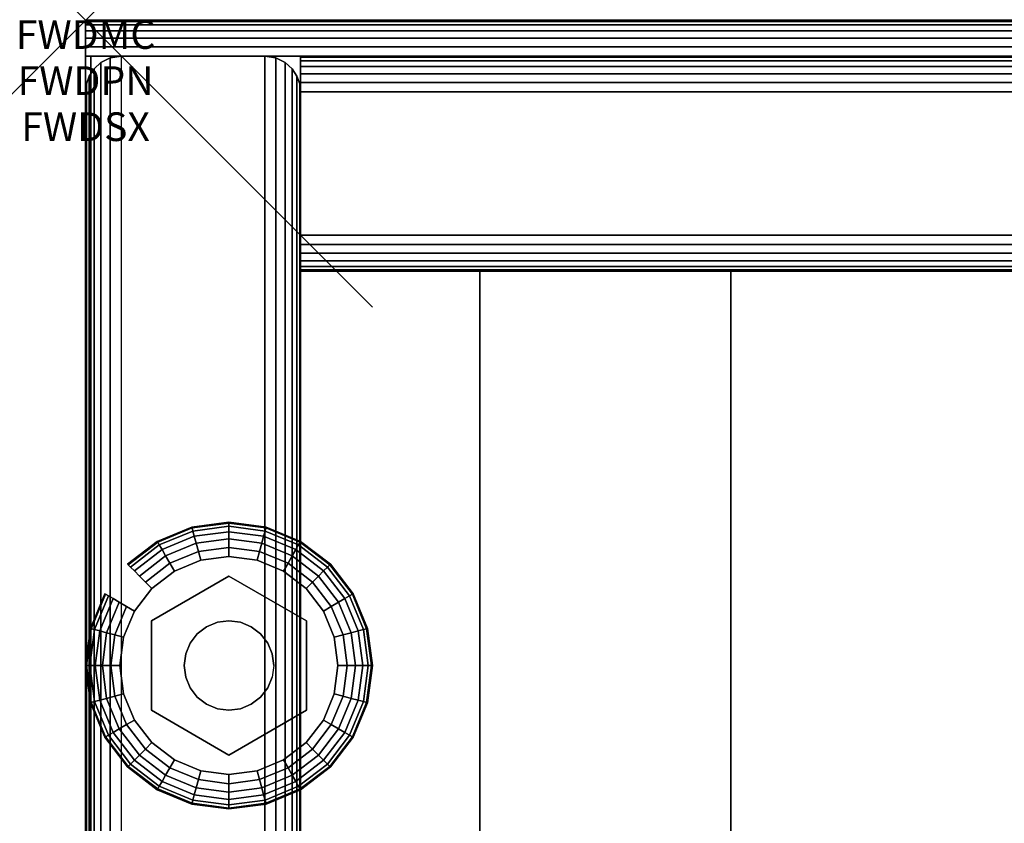
# Model space of a CAD drawing. Units: inches. Extents: x -0.2 to 27, y -40 to 0.
# Drawn here: x -0.2 to 3.2, y -2.8 to 0 of the extents above; entities that cross this region are included whole.
import ezdxf
from ezdxf.enums import TextEntityAlignment as Align

# ---------------------------------------------------------------- set-up
doc = ezdxf.new("R2010")
doc.units = ezdxf.units.IN
doc.header["$MEASUREMENT"] = 0
doc.header["$PDMODE"] = 3
doc.header["$PDSIZE"] = 1
for name, color, linetype in [('A-FURN-3-ATT', 7, 'Continuous'), ('A-FURN-3-NODE', 7, 'Continuous'), ('A-FURN-3-STORAGE-LOWER-HARDWARE-LEVELER-BOLT', 254, 'Continuous'), ('A-FURN-3-STORAGE-LOWER-HARDWARE-LEVELER-FOOT', 250, 'Continuous'), ('A-FURN-3-STORAGE-LOWER-WOOD-BACKPANEL-EDGE-HORIZONTAL', 255, 'Continuous'), ('A-FURN-3-STORAGE-LOWER-WOOD-BACKPANEL-EDGE-VERTICAL', 255, 'Continuous'), ('A-FURN-3-STORAGE-LOWER-WOOD-BACKPANEL-SURFACE-VERTICAL', 255, 'Continuous'), ('A-FURN-3-STORAGE-LOWER-WOOD-SHELF-ABS-WRAP', 250, 'Continuous'), ('A-FURN-3-STORAGE-LOWER-WOOD-SHELF-CORE-SURFACE-HORIZONTAL', 255, 'Continuous'), ('A-FURN-3-STORAGE-LOWER-WOOD-SIDEPANEL-EDGE-HORIZONTAL', 255, 'Continuous'), ('A-FURN-3-STORAGE-LOWER-WOOD-SIDEPANEL-EDGE-VERTICAL', 255, 'Continuous'), ('A-FURN-3-STORAGE-LOWER-WOOD-SIDEPANEL-SURFACE-VERTICAL', 255, 'Continuous'), ('A-FURN-3-STORAGE-LOWER-WOOD-TOP-EDGE-HORIZONTAL', 255, 'Continuous'), ('A-FURN-3-STORAGE-LOWER-WOOD-TOP-SURFACE-HORIZONTAL', 255, 'Continuous')]:
    doc.layers.add(name, color=color, linetype=linetype)
doc.styles.get("Standard").update_dxf_attribs({"font": 'arial.ttf'})

msp = doc.modelspace()

# ---------------------------------------------------------------- linework, layer by layer
at = {"layer": 'A-FURN-3-NODE'}
msp.add_point((0, 0), dxfattribs=at)
at = {"layer": 'A-FURN-3-STORAGE-LOWER-HARDWARE-LEVELER-BOLT'}
for points in [[(0.5, -1.938, 0.4375), (0.5, -1.938, 0.25), (0.2298, -2.094, 0.25), (0.2298, -2.094, 0.4375)], [(0.7702, -2.094, 0.4375), (0.7702, -2.094, 0.25), (0.5, -1.938, 0.25), (0.5, -1.938, 0.4375)], [(0.2298, -2.094, 0.4375), (0.2298, -2.094, 0.25), (0.2298, -2.406, 0.25), (0.2298, -2.406, 0.4375)], [(0.7702, -2.406, 0.4375), (0.7702, -2.406, 0.25), (0.7702, -2.094, 0.25), (0.7702, -2.094, 0.4375)], [(0.2298, -2.406, 0.4375), (0.2298, -2.406, 0.25), (0.5, -2.562, 0.25), (0.5, -2.562, 0.4375)], [(0.5, -2.562, 0.4375), (0.5, -2.562, 0.25), (0.7702, -2.406, 0.25), (0.7702, -2.406, 0.4375)]]:
    msp.add_3dface(points, dxfattribs=at)
for points, invisible_edges in [([(0.422, -2.1149, 0.4375), (0.5, -1.938, 0.4375), (0.2298, -2.094, 0.4375), (0.422, -2.1149, 0.4375)], 5), ([(0.5, -1.938, 0.4375), (0.422, -2.1149, 0.4375), (0.4596, -2.0993, 0.4375), (0.5, -1.938, 0.4375)], 5), ([(0.5, -1.938, 0.4375), (0.4596, -2.0993, 0.4375), (0.5, -2.094, 0.4375), (0.5, -1.938, 0.4375)], 5), ([(0.578, -2.1149, 0.4375), (0.7702, -2.094, 0.4375), (0.5, -1.938, 0.4375), (0.578, -2.1149, 0.4375)], 5), ([(0.5, -1.938, 0.4375), (0.5, -2.094, 0.4375), (0.5404, -2.0993, 0.4375), (0.5, -1.938, 0.4375)], 5), ([(0.5, -1.938, 0.4375), (0.5404, -2.0993, 0.4375), (0.578, -2.1149, 0.4375), (0.5, -1.938, 0.4375)], 5), ([(0.344, -2.25, 0.4375), (0.2298, -2.094, 0.4375), (0.2298, -2.406, 0.4375), (0.344, -2.25, 0.4375)], 5), ([(0.2298, -2.094, 0.4375), (0.344, -2.25, 0.4375), (0.3493, -2.2096, 0.4375), (0.2298, -2.094, 0.4375)], 5), ([(0.2298, -2.094, 0.4375), (0.3493, -2.2096, 0.4375), (0.3649, -2.172, 0.4375), (0.2298, -2.094, 0.4375)], 5), ([(0.2298, -2.094, 0.4375), (0.3649, -2.172, 0.4375), (0.3897, -2.1397, 0.4375), (0.2298, -2.094, 0.4375)], 5), ([(0.2298, -2.094, 0.4375), (0.3897, -2.1397, 0.4375), (0.422, -2.1149, 0.4375), (0.2298, -2.094, 0.4375)], 5), ([(0.7702, -2.094, 0.4375), (0.578, -2.1149, 0.4375), (0.6103, -2.1397, 0.4375), (0.7702, -2.094, 0.4375)], 5), ([(0.7702, -2.094, 0.4375), (0.6103, -2.1397, 0.4375), (0.6351, -2.172, 0.4375), (0.7702, -2.094, 0.4375)], 5), ([(0.6351, -2.172, 0.4375), (0.6507, -2.2096, 0.4375), (0.7702, -2.094, 0.4375)], 10), ([(0.7702, -2.094, 0.4375), (0.6507, -2.2096, 0.4375), (0.656, -2.25, 0.4375), (0.7702, -2.094, 0.4375)], 5), ([(0.656, -2.25, 0.4375), (0.7702, -2.406, 0.4375), (0.7702, -2.094, 0.4375), (0.656, -2.25, 0.4375)], 5), ([(0.2298, -2.406, 0.4375), (0.3493, -2.2904, 0.4375), (0.344, -2.25, 0.4375), (0.2298, -2.406, 0.4375)], 5), ([(0.7702, -2.406, 0.4375), (0.656, -2.25, 0.4375), (0.6507, -2.2904, 0.4375), (0.7702, -2.406, 0.4375)], 5), ([(0.2298, -2.406, 0.4375), (0.3649, -2.328, 0.4375), (0.3493, -2.2904, 0.4375), (0.2298, -2.406, 0.4375)], 5), ([(0.7702, -2.406, 0.4375), (0.6507, -2.2904, 0.4375), (0.6351, -2.328, 0.4375), (0.7702, -2.406, 0.4375)], 5), ([(0.2298, -2.406, 0.4375), (0.3897, -2.3603, 0.4375), (0.3649, -2.328, 0.4375), (0.2298, -2.406, 0.4375)], 5), ([(0.6351, -2.328, 0.4375), (0.6103, -2.3603, 0.4375), (0.7702, -2.406, 0.4375)], 10), ([(0.2298, -2.406, 0.4375), (0.422, -2.3851, 0.4375), (0.3897, -2.3603, 0.4375), (0.2298, -2.406, 0.4375)], 5), ([(0.7702, -2.406, 0.4375), (0.6103, -2.3603, 0.4375), (0.578, -2.3851, 0.4375), (0.7702, -2.406, 0.4375)], 5), ([(0.422, -2.3851, 0.4375), (0.2298, -2.406, 0.4375), (0.5, -2.562, 0.4375), (0.422, -2.3851, 0.4375)], 5), ([(0.4596, -2.4007, 0.4375), (0.422, -2.3851, 0.4375), (0.5, -2.562, 0.4375), (0.4596, -2.4007, 0.4375)], 6), ([(0.5, -2.406, 0.4375), (0.4596, -2.4007, 0.4375), (0.5, -2.562, 0.4375), (0.5, -2.406, 0.4375)], 6), ([(0.578, -2.3851, 0.4375), (0.5, -2.562, 0.4375), (0.7702, -2.406, 0.4375), (0.578, -2.3851, 0.4375)], 5), ([(0.5, -2.562, 0.4375), (0.578, -2.3851, 0.4375), (0.5404, -2.4007, 0.4375), (0.5, -2.562, 0.4375)], 5), ([(0.5, -2.406, 0.4375), (0.5, -2.562, 0.4375), (0.5404, -2.4007, 0.4375), (0.5, -2.406, 0.4375)], 3)]:
    msp.add_3dface(points, dxfattribs=dict(at, invisible_edges=invisible_edges))
at = {"layer": 'A-FURN-3-STORAGE-LOWER-HARDWARE-LEVELER-FOOT'}
for points, invisible_edges in [([(0.31, -1.9209, 0.25), (0.5, -1.938, 0.25), (0.5, -1.87, 0.25), (0.4016, -1.8829, 0.25)], 3), ([(0.7687, -1.9813, 0), (0.8291, -2.06, 0), (0.31, -1.9209, 0), (0.4016, -1.8829, 0)], 10), ([(0.69, -1.9209, 0), (0.7687, -1.9813, 0), (0.4016, -1.8829, 0), (0.5, -1.87, 0)], 10), ([(0.5984, -1.8829, 0), (0.69, -1.9209, 0), (0.5, -1.87, 0), (0.5984, -1.8829, 0)], 2), ([(0.5, -1.938, 0.25), (0.69, -1.9209, 0.25), (0.5984, -1.8829, 0.25), (0.5, -1.87, 0.25)], 9), ([(0.2298, -2.094, 0.25), (0.31, -1.9209, 0.25), (0.2313, -1.9813, 0.25), (0.1709, -2.06, 0.25)], 9), ([(0.31, -1.9209, 0.25), (0.2298, -2.094, 0.25), (0.5, -1.938, 0.25), (0.31, -1.9209, 0.25)], 5), ([(0.31, -1.9209, 0), (0.8291, -2.06, 0), (0.8671, -2.1516, 0), (0.2313, -1.9813, 0)], 5), ([(0.69, -1.9209, 0.25), (0.5, -1.938, 0.25), (0.7702, -2.094, 0.25), (0.69, -1.9209, 0.25)], 5), ([(0.69, -1.9209, 0.25), (0.7702, -2.094, 0.25), (0.8291, -2.06, 0.25), (0.7687, -1.9813, 0.25)], 3), ([(0.2313, -1.9813, 0), (0.8671, -2.1516, 0), (0.88, -2.25, 0), (0.1709, -2.06, 0)], 5), ([(0.12, -2.25, 0.25), (0.2298, -2.094, 0.25), (0.1709, -2.06, 0.25), (0.1329, -2.1516, 0.25)], 3), ([(0.12, -2.25, 0.25), (0.2298, -2.406, 0.25), (0.2298, -2.094, 0.25), (0.12, -2.25, 0.25)], 5), ([(0.88, -2.25, 0), (0.8671, -2.3484, 0), (0.1329, -2.1516, 0), (0.1709, -2.06, 0)], 10), ([(0.8291, -2.06, 0.25), (0.7702, -2.094, 0.25), (0.88, -2.25, 0.25), (0.8671, -2.1516, 0.25)], 3), ([(0.88, -2.25, 0.25), (0.7702, -2.094, 0.25), (0.7702, -2.406, 0.25), (0.88, -2.25, 0.25)], 5), ([(0.12, -2.25, 0), (0.1329, -2.1516, 0), (0.8671, -2.3484, 0), (0.8291, -2.44, 0)], 10), ([(0.7687, -2.5187, 0), (0.1329, -2.3484, 0), (0.12, -2.25, 0), (0.8291, -2.44, 0)], 5), ([(0.2298, -2.406, 0.25), (0.12, -2.25, 0.25), (0.1329, -2.3484, 0.25), (0.1709, -2.44, 0.25)], 9), ([(0.88, -2.25, 0.25), (0.7702, -2.406, 0.25), (0.8291, -2.44, 0.25), (0.8671, -2.3484, 0.25)], 3), ([(0.69, -2.5791, 0), (0.1709, -2.44, 0), (0.1329, -2.3484, 0), (0.7687, -2.5187, 0)], 5), ([(0.31, -2.5791, 0.25), (0.2298, -2.406, 0.25), (0.1709, -2.44, 0.25), (0.2313, -2.5187, 0.25)], 3), ([(0.5, -2.562, 0.25), (0.2298, -2.406, 0.25), (0.31, -2.5791, 0.25), (0.5, -2.562, 0.25)], 6), ([(0.69, -2.5791, 0.25), (0.7702, -2.406, 0.25), (0.5, -2.562, 0.25), (0.69, -2.5791, 0.25)], 5), ([(0.8291, -2.44, 0.25), (0.7702, -2.406, 0.25), (0.69, -2.5791, 0.25), (0.7687, -2.5187, 0.25)], 3), ([(0.2313, -2.5187, 0), (0.1709, -2.44, 0), (0.69, -2.5791, 0), (0.5984, -2.6171, 0)], 10), ([(0.31, -2.5791, 0), (0.2313, -2.5187, 0), (0.5984, -2.6171, 0), (0.5, -2.63, 0)], 10), ([(0.5, -2.562, 0.25), (0.31, -2.5791, 0.25), (0.4016, -2.6171, 0.25), (0.5, -2.63, 0.25)], 9), ([(0.69, -2.5791, 0.25), (0.5, -2.562, 0.25), (0.5, -2.63, 0.25), (0.5984, -2.6171, 0.25)], 3), ([(0.4016, -2.6171, 0), (0.31, -2.5791, 0), (0.5, -2.63, 0), (0.4016, -2.6171, 0)], 2)]:
    msp.add_3dface(points, dxfattribs=dict(at, invisible_edges=invisible_edges))
at = {"layer": 'A-FURN-3-STORAGE-LOWER-WOOD-BACKPANEL-EDGE-HORIZONTAL'}
msp.add_3dface([(26.25, -0.25, 1), (26.25, -0.75, 1), (0.75, -0.75, 1), (0.75, -0.25, 1)], dxfattribs=at)
at = {"layer": 'A-FURN-3-STORAGE-LOWER-WOOD-BACKPANEL-EDGE-VERTICAL'}
for points, invisible_edges in [([(0.75, -0.125, 1.125), (0.75, -0.875, 1.125), (0.75, -0.875, 83.25), (0.75, -0.125, 83.25)], 1), ([(0.75, -0.125, 1.125), (0.75, -0.1293, 1.0926), (0.75, -0.8707, 1.0926), (0.75, -0.875, 1.125)], 10), ([(0.75, -0.1293, 1.0926), (0.75, -0.1417, 1.0625), (0.75, -0.8583, 1.0625), (0.75, -0.8707, 1.0926)], 10), ([(0.75, -0.1417, 1.0625), (0.75, -0.1616, 1.0366), (0.75, -0.8384, 1.0366), (0.75, -0.8583, 1.0625)], 10), ([(0.75, -0.1616, 1.0366), (0.75, -0.1875, 1.0167), (0.75, -0.8125, 1.0167), (0.75, -0.8384, 1.0366)], 10), ([(0.75, -0.1875, 1.0167), (0.75, -0.2176, 1.0042), (0.75, -0.7824, 1.0042), (0.75, -0.8125, 1.0167)], 10), ([(0.75, -0.2176, 1.0042), (0.75, -0.25, 1), (0.75, -0.75, 1), (0.75, -0.7824, 1.0042)], 8)]:
    msp.add_3dface(points, dxfattribs=dict(at, invisible_edges=invisible_edges))
at = {"layer": 'A-FURN-3-STORAGE-LOWER-WOOD-BACKPANEL-SURFACE-VERTICAL'}
for points in [[(26.25, -0.125, 1.125), (0.75, -0.125, 1.125), (0.75, -0.125, 83.25), (26.25, -0.125, 83.25)], [(26.25, -0.875, 83.25), (0.75, -0.875, 83.25), (0.75, -0.875, 1.125), (26.25, -0.875, 1.125)]]:
    msp.add_3dface(points, dxfattribs=at)
at = {"layer": 'A-FURN-3-STORAGE-LOWER-WOOD-SHELF-ABS-WRAP'}
for points in [[(26.25, -0.875, 4.375), (26.25, -38.1866, 4.375), (0.75, -38.1866, 4.375), (0.75, -0.875, 4.375)], [(0.75, -0.875, 4.4531), (0.75, -38.1865, 4.4531), (26.25, -38.1865, 4.4531), (26.25, -0.875, 4.4531)], [(26.25, -0.875, 43.5006), (26.25, -38.1866, 43.5006), (0.75, -38.1866, 43.5006), (0.75, -0.875, 43.5006)], [(0.75, -0.875, 43.5787), (0.75, -38.1865, 43.5787), (26.25, -38.1865, 43.5787), (26.25, -0.875, 43.5787)], [(1.375, -0.875, 4.5331), (1.375, -0.875, 4.4531), (1.375, -37.5, 4.4531), (1.375, -37.5, 4.5331)], [(2.25, -0.875, 4.5331), (1.375, -0.875, 4.5331), (1.375, -37.5, 4.5331), (2.25, -37.5, 4.5331)], [(1.375, -0.875, 43.6587), (1.375, -0.875, 43.5787), (1.375, -37.5, 43.5787), (1.375, -37.5, 43.6587)], [(2.25, -0.875, 43.6587), (1.375, -0.875, 43.6587), (1.375, -37.5, 43.6587), (2.25, -37.5, 43.6587)], [(2.25, -37.5, 4.5331), (2.25, -37.5, 4.4531), (2.25, -0.875, 4.4531), (2.25, -0.875, 4.5331)], [(2.25, -37.5, 43.6587), (2.25, -37.5, 43.5787), (2.25, -0.875, 43.5787), (2.25, -0.875, 43.6587)]]:
    msp.add_3dface(points, dxfattribs=at)
at = {"layer": 'A-FURN-3-STORAGE-LOWER-WOOD-SHELF-ABS-WRAP', "invisible_edges": 1}
for points in [[(0.75, -38.1866, 4.375), (0.75, -38.1865, 4.4531), (0.75, -0.875, 4.4531), (0.75, -0.875, 4.375)], [(0.75, -38.1866, 43.5006), (0.75, -38.1865, 43.5787), (0.75, -0.875, 43.5787), (0.75, -0.875, 43.5006)]]:
    msp.add_3dface(points, dxfattribs=at)
at = {"layer": 'A-FURN-3-STORAGE-LOWER-WOOD-SHELF-CORE-SURFACE-HORIZONTAL'}
for points in [[(26.25, -0.875, 3.625), (26.25, -38.4375, 3.625), (0.75, -38.4375, 3.625), (0.75, -0.875, 3.625)], [(26.25, -0.875, 42.7506), (26.25, -38.4375, 42.7506), (0.75, -38.4375, 42.7506), (0.75, -0.875, 42.7506)]]:
    msp.add_3dface(points, dxfattribs=at)
at = {"layer": 'A-FURN-3-STORAGE-LOWER-WOOD-SIDEPANEL-EDGE-HORIZONTAL'}
msp.add_3dface([(0.625, -39.75, 0.5), (0.125, -39.75, 0.5), (0.125, -0.125, 0.5), (0.625, -0.125, 0.5)], dxfattribs=at)
at = {"layer": 'A-FURN-3-STORAGE-LOWER-WOOD-SIDEPANEL-EDGE-VERTICAL'}
msp.add_3dface([(0.125, -0.125, 83.25), (0.625, -0.125, 83.25), (0.625, -0.125, 0.5), (0.125, -0.125, 0.5)], dxfattribs=at)
at = {"layer": 'A-FURN-3-STORAGE-LOWER-WOOD-SIDEPANEL-SURFACE-VERTICAL'}
for points in [[(0, -0.25, 83.25), (0, -0.25, 0.625), (0, -39.625, 0.625), (0, -39.625, 83.25)], [(0.75, -39.625, 0.625), (0.75, -0.25, 0.625), (0.75, -0.25, 83.25), (0.75, -39.625, 83.25)]]:
    msp.add_3dface(points, dxfattribs=at)
at = {"layer": 'A-FURN-3-STORAGE-LOWER-WOOD-TOP-EDGE-HORIZONTAL'}
for points in [[(27, 0, 83.875), (27, 0, 83.375), (0, 0, 83.375), (0, 0, 83.875)], [(0.018, -39.875, 83.25), (0, -39.875, 83.25), (0, -0.125, 83.25), (0.018, -0.125, 83.25)], [(0.018, -0.125, 84), (0, -0.125, 84), (0, -39.875, 84), (0.018, -39.875, 84)], [(0, -39.875, 84), (0, -0.125, 84), (0, -0.125, 83.25), (0, -39.875, 83.25)]]:
    msp.add_3dface(points, dxfattribs=at)
for points, invisible_edges in [([(0, -0.0043, 83.3426), (0, -0.0043, 83.9073), (0, 0, 83.875), (0, 0, 83.375)], 1), ([(0, -0.0167, 83.3125), (0, -0.0167, 83.9375), (0, -0.0043, 83.9073), (0, -0.0043, 83.3426)], 5), ([(0, -0.0366, 83.2866), (0, -0.0366, 83.9634), (0, -0.0167, 83.9375), (0, -0.0167, 83.3125)], 5), ([(0, -0.0625, 83.2667), (0, -0.0625, 83.9832), (0, -0.0366, 83.9634), (0, -0.0366, 83.2866)], 5), ([(0, -0.0926, 83.2542), (0, -0.0926, 83.9957), (0, -0.0625, 83.9832), (0, -0.0625, 83.2667)], 5), ([(0, -0.125, 83.25), (0, -0.125, 84), (0, -0.0926, 83.9957), (0, -0.0926, 83.2542)], 4)]:
    msp.add_3dface(points, dxfattribs=dict(at, invisible_edges=invisible_edges))
at = {"layer": 'A-FURN-3-STORAGE-LOWER-WOOD-TOP-SURFACE-HORIZONTAL'}
for points in [[(0.018, -0.125, 84), (0.018, -39.875, 84), (26.982, -39.875, 84), (26.982, -0.125, 84)], [(0.018, -39.875, 83.25), (0.018, -0.125, 83.25), (26.982, -0.125, 83.25), (26.982, -39.875, 83.25)]]:
    msp.add_3dface(points, dxfattribs=at)

# ---------------------------------------------------------------- texts
at = {"layer": 'A-FURN-3-ATT', "flags": 1}
for tag, text, p in [('FWDMC', 'FFM', (0, 0)), ('FWDPN', '560210244', (0, -0.1606)), ('FWDSX', '', (0, -0.3213))]:
    msp.add_attdef(tag, text=text, height=0.1, dxfattribs=at).set_placement(p, align=Align.TOP_CENTER)

# ---------------------------------------------------------------- meshes
at = {"layer": 'A-FURN-3-STORAGE-LOWER-HARDWARE-LEVELER-BOLT'}
mesh = msp.add_polymesh((2, 24), dxfattribs=dict(at, n_close=True))
for k, corner in enumerate([(0.656, -2.25, 0.4375), (0.6507, -2.2096, 0.4375), (0.6351, -2.172, 0.4375), (0.6103, -2.1397, 0.4375), (0.578, -2.1149, 0.4375), (0.5404, -2.0993, 0.4375), (0.5, -2.094, 0.4375), (0.4596, -2.0993, 0.4375), (0.422, -2.1149, 0.4375), (0.3897, -2.1397, 0.4375), (0.3649, -2.172, 0.4375), (0.3493, -2.2096, 0.4375), (0.344, -2.25, 0.4375), (0.3493, -2.2904, 0.4375), (0.3649, -2.328, 0.4375), (0.3897, -2.3603, 0.4375), (0.422, -2.3851, 0.4375), (0.4596, -2.4007, 0.4375), (0.5, -2.406, 0.4375), (0.5404, -2.4007, 0.4375), (0.578, -2.3851, 0.4375), (0.6103, -2.3603, 0.4375), (0.6351, -2.328, 0.4375), (0.6507, -2.2904, 0.4375), (0.656, -2.25, 0.6875), (0.6507, -2.2096, 0.6875), (0.6351, -2.172, 0.6875), (0.6103, -2.1397, 0.6875), (0.578, -2.1149, 0.6875), (0.5404, -2.0993, 0.6875), (0.5, -2.094, 0.6875), (0.4596, -2.0993, 0.6875), (0.422, -2.1149, 0.6875), (0.3897, -2.1397, 0.6875), (0.3649, -2.172, 0.6875), (0.3493, -2.2096, 0.6875), (0.344, -2.25, 0.6875), (0.3493, -2.2904, 0.6875), (0.3649, -2.328, 0.6875), (0.3897, -2.3603, 0.6875), (0.422, -2.3851, 0.6875), (0.4596, -2.4007, 0.6875), (0.5, -2.406, 0.6875), (0.5404, -2.4007, 0.6875), (0.578, -2.3851, 0.6875), (0.6103, -2.3603, 0.6875), (0.6351, -2.328, 0.6875), (0.6507, -2.2904, 0.6875)]):
    mesh.set_mesh_vertex(divmod(k, 24), corner)
at = {"layer": 'A-FURN-3-STORAGE-LOWER-HARDWARE-LEVELER-FOOT'}
mesh = msp.add_polymesh((8, 9), dxfattribs=at)
for k, corner in enumerate([(0.8291, -2.06, 0.25), (0.8567, -2.0441, 0.2457), (0.8823, -2.0293, 0.2331), (0.9041, -2.0167, 0.213), (0.9205, -2.0072, 0.1871), (0.9303, -2.0015, 0.157), (0.933, -2, 0.125), (0.9303, -2.0015, 0.093), (0.9205, -2.0072, 0.0629), (0.7687, -1.9813, 0.25), (0.7912, -1.9588, 0.2457), (0.8121, -1.9379, 0.2331), (0.8299, -1.9201, 0.213), (0.8433, -1.9067, 0.1871), (0.8514, -1.8986, 0.157), (0.8536, -1.8964, 0.125), (0.8514, -1.8986, 0.093), (0.8433, -1.9067, 0.0629), (0.69, -1.9209, 0.25), (0.7059, -1.8933, 0.2457), (0.7207, -1.8677, 0.2331), (0.7333, -1.8459, 0.213), (0.7428, -1.8295, 0.1871), (0.7485, -1.8197, 0.157), (0.75, -1.817, 0.125), (0.7485, -1.8197, 0.093), (0.7428, -1.8295, 0.0629), (0.5984, -1.8829, 0.25), (0.6066, -1.8522, 0.2457), (0.6143, -1.8236, 0.2331), (0.6208, -1.7993, 0.213), (0.6257, -1.781, 0.1871), (0.6286, -1.77, 0.157), (0.6294, -1.767, 0.125), (0.6286, -1.77, 0.093), (0.6257, -1.781, 0.0629), (0.5, -1.87, 0.25), (0.5, -1.8381, 0.2457), (0.5, -1.8086, 0.2331), (0.5, -1.7834, 0.213), (0.5, -1.7645, 0.1871), (0.5, -1.7531, 0.157), (0.5, -1.75, 0.125), (0.5, -1.7531, 0.093), (0.5, -1.7645, 0.0629), (0.4016, -1.8829, 0.25), (0.3934, -1.8522, 0.2457), (0.3857, -1.8236, 0.2331), (0.3792, -1.7993, 0.213), (0.3743, -1.781, 0.1871), (0.3714, -1.77, 0.157), (0.3706, -1.767, 0.125), (0.3714, -1.77, 0.093), (0.3743, -1.781, 0.0629), (0.31, -1.9209, 0.25), (0.2941, -1.8933, 0.2457), (0.2793, -1.8677, 0.2331), (0.2667, -1.8459, 0.213), (0.2572, -1.8295, 0.1871), (0.2515, -1.8197, 0.157), (0.25, -1.817, 0.125), (0.2515, -1.8197, 0.093), (0.2572, -1.8295, 0.0629), (0.2313, -1.9813, 0.25), (0.2088, -1.9588, 0.2457), (0.1879, -1.9379, 0.2331), (0.1701, -1.9201, 0.213), (0.1567, -1.9067, 0.1871), (0.1486, -1.8986, 0.157), (0.1464, -1.8964, 0.125), (0.1486, -1.8986, 0.093), (0.1567, -1.9067, 0.0629)]):
    mesh.set_mesh_vertex(divmod(k, 9), corner)
mesh = msp.add_polymesh((8, 5), dxfattribs=at)
for k, corner in enumerate([(0.9205, -2.0072, 0.0629), (0.9041, -2.0167, 0.0369), (0.8823, -2.0293, 0.0169), (0.8567, -2.0441, 0.0043), (0.8291, -2.06, 0), (0.8433, -1.9067, 0.0629), (0.8299, -1.9201, 0.0369), (0.8121, -1.9379, 0.0169), (0.7912, -1.9588, 0.0043), (0.7687, -1.9813, 0), (0.7428, -1.8295, 0.0629), (0.7333, -1.8459, 0.0369), (0.7207, -1.8677, 0.0169), (0.7059, -1.8933, 0.0043), (0.69, -1.9209, 0), (0.6257, -1.781, 0.0629), (0.6208, -1.7993, 0.0369), (0.6143, -1.8236, 0.0169), (0.6066, -1.8522, 0.0043), (0.5984, -1.8829, 0), (0.5, -1.7645, 0.0629), (0.5, -1.7834, 0.0369), (0.5, -1.8086, 0.0169), (0.5, -1.8381, 0.0043), (0.5, -1.87, 0), (0.3743, -1.781, 0.0629), (0.3792, -1.7993, 0.0369), (0.3857, -1.8236, 0.0169), (0.3934, -1.8522, 0.0043), (0.4016, -1.8829, 0), (0.2572, -1.8295, 0.0629), (0.2667, -1.8459, 0.0369), (0.2793, -1.8677, 0.0169), (0.2941, -1.8933, 0.0043), (0.31, -1.9209, 0), (0.1567, -1.9067, 0.0629), (0.1701, -1.9201, 0.0369), (0.1879, -1.9379, 0.0169), (0.2088, -1.9588, 0.0043), (0.2313, -1.9813, 0)]):
    mesh.set_mesh_vertex(divmod(k, 5), corner)
mesh = msp.add_polymesh((9, 9), dxfattribs=at)
for k, corner in enumerate([(0.1709, -2.06, 0.25), (0.1433, -2.0441, 0.2457), (0.1177, -2.0293, 0.2331), (0.0959, -2.0167, 0.213), (0.0795, -2.0072, 0.1871), (0.0697, -2.0015, 0.157), (0.067, -2, 0.125), (0.0697, -2.0015, 0.093), (0.0795, -2.0072, 0.0629), (0.1329, -2.1516, 0.25), (0.1022, -2.1434, 0.2457), (0.0736, -2.1357, 0.2331), (0.0493, -2.1292, 0.213), (0.031, -2.1243, 0.1871), (0.02, -2.1214, 0.157), (0.017, -2.1206, 0.125), (0.02, -2.1214, 0.093), (0.031, -2.1243, 0.0629), (0.12, -2.25, 0.25), (0.0881, -2.25, 0.2457), (0.0586, -2.25, 0.2331), (0.0334, -2.25, 0.213), (0.0145, -2.25, 0.1871), (0.0031, -2.25, 0.157), (0, -2.25, 0.125), (0.0031, -2.25, 0.093), (0.0145, -2.25, 0.0629), (0.1329, -2.3484, 0.25), (0.1022, -2.3566, 0.2457), (0.0736, -2.3643, 0.2331), (0.0493, -2.3708, 0.213), (0.031, -2.3757, 0.1871), (0.02, -2.3786, 0.157), (0.017, -2.3794, 0.125), (0.02, -2.3786, 0.093), (0.031, -2.3757, 0.0629), (0.1709, -2.44, 0.25), (0.1433, -2.4559, 0.2457), (0.1177, -2.4707, 0.2331), (0.0959, -2.4833, 0.213), (0.0795, -2.4928, 0.1871), (0.0697, -2.4985, 0.157), (0.067, -2.5, 0.125), (0.0697, -2.4985, 0.093), (0.0795, -2.4928, 0.0629), (0.2313, -2.5187, 0.25), (0.2088, -2.5412, 0.2457), (0.1879, -2.5621, 0.2331), (0.1701, -2.5799, 0.213), (0.1567, -2.5933, 0.1871), (0.1486, -2.6014, 0.157), (0.1464, -2.6036, 0.125), (0.1486, -2.6014, 0.093), (0.1567, -2.5933, 0.0629), (0.31, -2.5791, 0.25), (0.2941, -2.6067, 0.2457), (0.2793, -2.6323, 0.2331), (0.2667, -2.6541, 0.213), (0.2572, -2.6705, 0.1871), (0.2515, -2.6803, 0.157), (0.25, -2.683, 0.125), (0.2515, -2.6803, 0.093), (0.2572, -2.6705, 0.0629), (0.4016, -2.6171, 0.25), (0.3934, -2.6478, 0.2457), (0.3857, -2.6764, 0.2331), (0.3792, -2.7007, 0.213), (0.3743, -2.719, 0.1871), (0.3714, -2.73, 0.157), (0.3706, -2.733, 0.125), (0.3714, -2.73, 0.093), (0.3743, -2.719, 0.0629), (0.5, -2.63, 0.25), (0.5, -2.6619, 0.2457), (0.5, -2.6914, 0.2331), (0.5, -2.7166, 0.213), (0.5, -2.7355, 0.1871), (0.5, -2.7469, 0.157), (0.5, -2.75, 0.125), (0.5, -2.7469, 0.093), (0.5, -2.7355, 0.0629)]):
    mesh.set_mesh_vertex(divmod(k, 9), corner)
mesh = msp.add_polymesh((9, 5), dxfattribs=at)
for k, corner in enumerate([(0.0795, -2.0072, 0.0629), (0.0959, -2.0167, 0.0369), (0.1177, -2.0293, 0.0169), (0.1433, -2.0441, 0.0043), (0.1709, -2.06, 0), (0.031, -2.1243, 0.0629), (0.0493, -2.1292, 0.0369), (0.0736, -2.1357, 0.0169), (0.1022, -2.1434, 0.0043), (0.1329, -2.1516, 0), (0.0145, -2.25, 0.0629), (0.0334, -2.25, 0.0369), (0.0586, -2.25, 0.0169), (0.0881, -2.25, 0.0043), (0.12, -2.25, 0), (0.031, -2.3757, 0.0629), (0.0493, -2.3708, 0.0369), (0.0736, -2.3643, 0.0169), (0.1022, -2.3566, 0.0043), (0.1329, -2.3484, 0), (0.0795, -2.4928, 0.0629), (0.0959, -2.4833, 0.0369), (0.1177, -2.4707, 0.0169), (0.1433, -2.4559, 0.0043), (0.1709, -2.44, 0), (0.1567, -2.5933, 0.0629), (0.1701, -2.5799, 0.0369), (0.1879, -2.5621, 0.0169), (0.2088, -2.5412, 0.0043), (0.2313, -2.5187, 0), (0.2572, -2.6705, 0.0629), (0.2667, -2.6541, 0.0369), (0.2793, -2.6323, 0.0169), (0.2941, -2.6067, 0.0043), (0.31, -2.5791, 0), (0.3743, -2.719, 0.0629), (0.3792, -2.7007, 0.0369), (0.3857, -2.6764, 0.0169), (0.3934, -2.6478, 0.0043), (0.4016, -2.6171, 0), (0.5, -2.7355, 0.0629), (0.5, -2.7166, 0.0369), (0.5, -2.6914, 0.0169), (0.5, -2.6619, 0.0043), (0.5, -2.63, 0)]):
    mesh.set_mesh_vertex(divmod(k, 5), corner)
mesh = msp.add_polymesh((9, 9), dxfattribs=at)
for k, corner in enumerate([(0.5, -2.63, 0.25), (0.5, -2.6619, 0.2457), (0.5, -2.6914, 0.2331), (0.5, -2.7166, 0.213), (0.5, -2.7355, 0.1871), (0.5, -2.7469, 0.157), (0.5, -2.75, 0.125), (0.5, -2.7469, 0.093), (0.5, -2.7355, 0.0629), (0.5984, -2.6171, 0.25), (0.6066, -2.6478, 0.2457), (0.6143, -2.6764, 0.2331), (0.6208, -2.7007, 0.213), (0.6257, -2.719, 0.1871), (0.6286, -2.73, 0.157), (0.6294, -2.733, 0.125), (0.6286, -2.73, 0.093), (0.6257, -2.719, 0.0629), (0.69, -2.5791, 0.25), (0.7059, -2.6067, 0.2457), (0.7207, -2.6323, 0.2331), (0.7333, -2.6541, 0.213), (0.7428, -2.6705, 0.1871), (0.7485, -2.6803, 0.157), (0.75, -2.683, 0.125), (0.7485, -2.6803, 0.093), (0.7428, -2.6705, 0.0629), (0.7687, -2.5187, 0.25), (0.7912, -2.5412, 0.2457), (0.8121, -2.5621, 0.2331), (0.8299, -2.5799, 0.213), (0.8433, -2.5933, 0.1871), (0.8514, -2.6014, 0.157), (0.8536, -2.6036, 0.125), (0.8514, -2.6014, 0.093), (0.8433, -2.5933, 0.0629), (0.8291, -2.44, 0.25), (0.8567, -2.4559, 0.2457), (0.8823, -2.4707, 0.2331), (0.9041, -2.4833, 0.213), (0.9205, -2.4928, 0.1871), (0.9303, -2.4985, 0.157), (0.933, -2.5, 0.125), (0.9303, -2.4985, 0.093), (0.9205, -2.4928, 0.0629), (0.8671, -2.3484, 0.25), (0.8978, -2.3566, 0.2457), (0.9264, -2.3643, 0.2331), (0.9507, -2.3708, 0.213), (0.969, -2.3757, 0.1871), (0.98, -2.3786, 0.157), (0.983, -2.3794, 0.125), (0.98, -2.3786, 0.093), (0.969, -2.3757, 0.0629), (0.88, -2.25, 0.25), (0.9119, -2.25, 0.2457), (0.9414, -2.25, 0.2331), (0.9666, -2.25, 0.213), (0.9855, -2.25, 0.1871), (0.9969, -2.25, 0.157), (1, -2.25, 0.125), (0.9969, -2.25, 0.093), (0.9855, -2.25, 0.0629), (0.8671, -2.1516, 0.25), (0.8978, -2.1434, 0.2457), (0.9264, -2.1357, 0.2331), (0.9507, -2.1292, 0.213), (0.969, -2.1243, 0.1871), (0.98, -2.1214, 0.157), (0.983, -2.1206, 0.125), (0.98, -2.1214, 0.093), (0.969, -2.1243, 0.0629), (0.8291, -2.06, 0.25), (0.8567, -2.0441, 0.2457), (0.8823, -2.0293, 0.2331), (0.9041, -2.0167, 0.213), (0.9205, -2.0072, 0.1871), (0.9303, -2.0015, 0.157), (0.933, -2, 0.125), (0.9303, -2.0015, 0.093), (0.9205, -2.0072, 0.0629)]):
    mesh.set_mesh_vertex(divmod(k, 9), corner)
mesh = msp.add_polymesh((9, 5), dxfattribs=at)
for k, corner in enumerate([(0.5, -2.7355, 0.0629), (0.5, -2.7166, 0.0369), (0.5, -2.6914, 0.0169), (0.5, -2.6619, 0.0043), (0.5, -2.63, 0), (0.6257, -2.719, 0.0629), (0.6208, -2.7007, 0.0369), (0.6143, -2.6764, 0.0169), (0.6066, -2.6478, 0.0043), (0.5984, -2.6171, 0), (0.7428, -2.6705, 0.0629), (0.7333, -2.6541, 0.0369), (0.7207, -2.6323, 0.0169), (0.7059, -2.6067, 0.0043), (0.69, -2.5791, 0), (0.8433, -2.5933, 0.0629), (0.8299, -2.5799, 0.0369), (0.8121, -2.5621, 0.0169), (0.7912, -2.5412, 0.0043), (0.7687, -2.5187, 0), (0.9205, -2.4928, 0.0629), (0.9041, -2.4833, 0.0369), (0.8823, -2.4707, 0.0169), (0.8567, -2.4559, 0.0043), (0.8291, -2.44, 0), (0.969, -2.3757, 0.0629), (0.9507, -2.3708, 0.0369), (0.9264, -2.3643, 0.0169), (0.8978, -2.3566, 0.0043), (0.8671, -2.3484, 0), (0.9855, -2.25, 0.0629), (0.9666, -2.25, 0.0369), (0.9414, -2.25, 0.0169), (0.9119, -2.25, 0.0043), (0.88, -2.25, 0), (0.969, -2.1243, 0.0629), (0.9507, -2.1292, 0.0369), (0.9264, -2.1357, 0.0169), (0.8978, -2.1434, 0.0043), (0.8671, -2.1516, 0), (0.9205, -2.0072, 0.0629), (0.9041, -2.0167, 0.0369), (0.8823, -2.0293, 0.0169), (0.8567, -2.0441, 0.0043), (0.8291, -2.06, 0)]):
    mesh.set_mesh_vertex(divmod(k, 5), corner)
at = {"layer": 'A-FURN-3-STORAGE-LOWER-WOOD-BACKPANEL-EDGE-HORIZONTAL'}
mesh = msp.add_polymesh((2, 7), dxfattribs=at)
for k, corner in enumerate([(0.75, -0.25, 1), (0.75, -0.2176, 1.0042), (0.75, -0.1875, 1.0167), (0.75, -0.1616, 1.0366), (0.75, -0.1417, 1.0625), (0.75, -0.1293, 1.0926), (0.75, -0.125, 1.125), (26.25, -0.25, 1), (26.25, -0.2176, 1.0042), (26.25, -0.1875, 1.0167), (26.25, -0.1616, 1.0366), (26.25, -0.1417, 1.0625), (26.25, -0.1293, 1.0926), (26.25, -0.125, 1.125)]):
    mesh.set_mesh_vertex(divmod(k, 7), corner)
mesh = msp.add_polymesh((2, 7), dxfattribs=at)
for k, corner in enumerate([(0.75, -0.875, 1.125), (0.75, -0.8707, 1.0926), (0.75, -0.8583, 1.0625), (0.75, -0.8384, 1.0366), (0.75, -0.8125, 1.0167), (0.75, -0.7824, 1.0042), (0.75, -0.75, 1), (26.25, -0.875, 1.125), (26.25, -0.8707, 1.0926), (26.25, -0.8583, 1.0625), (26.25, -0.8384, 1.0366), (26.25, -0.8125, 1.0167), (26.25, -0.7824, 1.0042), (26.25, -0.75, 1)]):
    mesh.set_mesh_vertex(divmod(k, 7), corner)
at = {"layer": 'A-FURN-3-STORAGE-LOWER-WOOD-SIDEPANEL-EDGE-HORIZONTAL'}
mesh = msp.add_polymesh((2, 7), dxfattribs=at)
for k, corner in enumerate([(0, -39.625, 0.625), (0.0032, -39.653, 0.597), (0.0128, -39.6802, 0.5698), (0.0295, -39.7056, 0.5444), (0.0538, -39.7277, 0.5222), (0.0863, -39.7438, 0.5061), (0.125, -39.75, 0.5), (0, -0.25, 0.625), (0.0032, -0.222, 0.597), (0.0128, -0.1948, 0.5698), (0.0295, -0.1694, 0.5444), (0.0538, -0.1473, 0.5222), (0.0863, -0.1312, 0.5061), (0.125, -0.125, 0.5)]):
    mesh.set_mesh_vertex(divmod(k, 7), corner)
mesh = msp.add_polymesh((2, 7), dxfattribs=at)
for k, corner in enumerate([(0.75, -39.625, 0.625), (0.7468, -39.653, 0.597), (0.7372, -39.6802, 0.5698), (0.7205, -39.7056, 0.5444), (0.6962, -39.7277, 0.5222), (0.6637, -39.7438, 0.5061), (0.625, -39.75, 0.5), (0.75, -0.25, 0.625), (0.7468, -0.222, 0.597), (0.7372, -0.1948, 0.5698), (0.7205, -0.1694, 0.5444), (0.6962, -0.1473, 0.5222), (0.6637, -0.1312, 0.5061), (0.625, -0.125, 0.5)]):
    mesh.set_mesh_vertex(divmod(k, 7), corner)
at = {"layer": 'A-FURN-3-STORAGE-LOWER-WOOD-SIDEPANEL-EDGE-VERTICAL'}
mesh = msp.add_polymesh((2, 7), dxfattribs=at)
for k, corner in enumerate([(0.125, -0.125, 83.25), (0.0863, -0.1312, 83.25), (0.0538, -0.1473, 83.2499), (0.0295, -0.1694, 83.2499), (0.0128, -0.1948, 83.2499), (0.0032, -0.222, 83.2499), (0, -0.25, 83.25), (0.125, -0.125, 0.5), (0.0863, -0.1312, 0.5061), (0.0538, -0.1473, 0.5222), (0.0295, -0.1694, 0.5444), (0.0128, -0.1948, 0.5698), (0.0032, -0.222, 0.597), (0, -0.25, 0.625)]):
    mesh.set_mesh_vertex(divmod(k, 7), corner)
mesh = msp.add_polymesh((2, 7), dxfattribs=at)
for k, corner in enumerate([(0.75, -0.25, 83.25), (0.7468, -0.222, 83.2499), (0.7372, -0.1948, 83.2499), (0.7205, -0.1694, 83.2499), (0.6962, -0.1473, 83.2499), (0.6637, -0.1312, 83.25), (0.625, -0.125, 83.25), (0.75, -0.25, 0.625), (0.7468, -0.222, 0.597), (0.7372, -0.1948, 0.5698), (0.7205, -0.1694, 0.5444), (0.6962, -0.1473, 0.5222), (0.6637, -0.1312, 0.5061), (0.625, -0.125, 0.5)]):
    mesh.set_mesh_vertex(divmod(k, 7), corner)
at = {"layer": 'A-FURN-3-STORAGE-LOWER-WOOD-TOP-EDGE-HORIZONTAL'}
mesh = msp.add_polymesh((2, 7), dxfattribs=at)
for k, corner in enumerate([(0, 0, 83.875), (0, -0.0043, 83.9073), (0, -0.0167, 83.9375), (0, -0.0366, 83.9634), (0, -0.0625, 83.9832), (0, -0.0926, 83.9957), (0, -0.125, 84), (27, 0, 83.875), (27, -0.0043, 83.9073), (27, -0.0167, 83.9375), (27, -0.0366, 83.9634), (27, -0.0625, 83.9832), (27, -0.0926, 83.9957), (27, -0.125, 84)]):
    mesh.set_mesh_vertex(divmod(k, 7), corner)
mesh = msp.add_polymesh((2, 7), dxfattribs=at)
for k, corner in enumerate([(0, -0.125, 83.25), (0, -0.0926, 83.2542), (0, -0.0625, 83.2667), (0, -0.0366, 83.2866), (0, -0.0167, 83.3125), (0, -0.0043, 83.3426), (0, 0, 83.375), (27, -0.125, 83.25), (27, -0.0926, 83.2542), (27, -0.0625, 83.2667), (27, -0.0366, 83.2866), (27, -0.0167, 83.3125), (27, -0.0043, 83.3426), (27, 0, 83.375)]):
    mesh.set_mesh_vertex(divmod(k, 7), corner)

doc.saveas('drawing.dxf')
